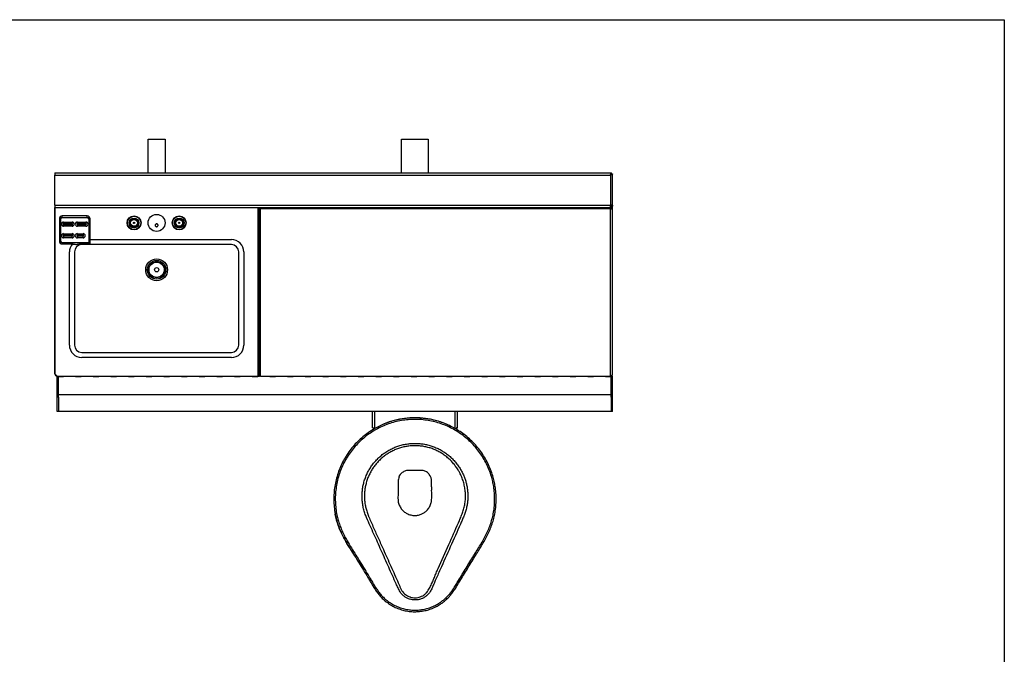
# Model space of a CAD drawing. Extents: x 163 to 1239, y -328 to 244.
# Drawn here: x 1152 to 1239, y -260 to -204 of the extents above; entities that cross this region are included whole.
import ezdxf

# ---------------------------------------------------------------- set-up
doc = ezdxf.new("R2010")
doc.units = 0
doc.header["$MEASUREMENT"] = 0
doc.layers.get('0').update_dxf_attribs({"linetype": 'CONTINUOUS'})
doc.layers.add('DIM', color=4, linetype='CONTINUOUS')

msp = doc.modelspace()

# ---------------------------------------------------------------- linework, layer by layer
for p, q in [((1163.013, -217.735), (1163.013, -214.735)), ((1163.013, -214.735), (1164.513, -214.735)), ((1164.513, -214.735), (1164.513, -217.735)), ((1185.439, -217.735), (1185.439, -214.735)), ((1185.439, -214.735), (1187.814, -214.735)), ((1187.814, -214.735), (1187.814, -217.735)), ((1154.762, -217.735), (1204.05, -217.735)), ((1154.762, -217.735), (1154.762, -217.935)), ((1154.762, -217.935), (1203.939, -217.935)), ((1154.762, -220.597), (1154.762, -217.935)), ((1159.826, -217.735), (1159.826, -217.732)), ((1159.826, -217.732), (1163.013, -217.732)), ((1164.513, -217.732), (1179.826, -217.732)), ((1179.826, -217.735), (1179.826, -217.732)), ((1203.938, -217.935), (1203.984, -217.909)), ((1203.939, -217.935), (1203.939, -220.597)), ((1203.988, -217.856), (1203.988, -217.906)), ((1204.05, -217.81), (1204.05, -217.735)), ((1204.063, -217.81), (1204.05, -217.81)), ((1204.063, -217.81), (1204.063, -217.827)), ((1204.064, -217.824), (1204.063, -217.824)), ((1204.064, -217.824), (1204.139, -217.824)), ((1204.139, -220.583), (1204.139, -217.824)), ((1204.139, -220.583), (1204.139, -220.597)), ((1154.762, -220.597), (1203.939, -220.597)), ((1154.762, -220.597), (1154.762, -220.797)), ((1154.762, -220.797), (1203.939, -220.797)), ((1154.762, -235.535), (1154.762, -220.797)), ((1154.763, -220.797), (1154.763, -235.545)), ((1172.75, -235.735), (1172.75, -220.797)), ((1172.875, -235.735), (1172.875, -220.797)), ((1172.95, -220.922), (1172.95, -220.797)), ((1172.95, -235.735), (1172.95, -220.922)), ((1203.939, -220.922), (1172.95, -220.922)), ((1203.939, -220.797), (1203.939, -220.597)), ((1203.939, -220.797), (1203.939, -220.922)), ((1203.939, -235.735), (1203.939, -220.922)), ((1204.139, -220.922), (1203.939, -220.922)), ((1204.063, -220.597), (1203.988, -220.597)), ((1203.988, -220.597), (1203.988, -220.712)), ((1203.988, -220.787), (1203.988, -220.917)), ((1203.988, -220.917), (1204.063, -220.917)), ((1203.988, -220.917), (1203.988, -220.922)), ((1204.063, -220.917), (1204.063, -220.75)), ((1204.063, -220.917), (1204.063, -220.922)), ((1204.139, -220.597), (1204.064, -220.597)), ((1204.138, -220.922), (1204.138, -220.602)), ((1204.139, -235.525), (1204.139, -220.922)), ((1155.15, -221.797), (1155.15, -223.772)), ((1155.275, -221.797), (1155.15, -221.797)), ((1155.275, -223.772), (1155.275, -221.797)), ((1157.625, -221.547), (1155.4, -221.547)), ((1155.4, -221.672), (1155.4, -221.547)), ((1155.4, -221.672), (1157.625, -221.672)), ((1155.525, -222.085), (1155.525, -222.226)), ((1155.525, -222.085), (1156.275, -222.085)), ((1155.525, -222.226), (1156.275, -222.226)), ((1155.525, -222.46), (1155.525, -222.319)), ((1156.275, -222.319), (1155.525, -222.319)), ((1156.275, -222.226), (1156.275, -222.085)), ((1156.275, -222.319), (1156.275, -222.46)), ((1156.75, -222.226), (1156.75, -222.085)), ((1156.75, -222.085), (1157.5, -222.085)), ((1156.75, -222.226), (1157.5, -222.226)), ((1156.75, -222.319), (1156.75, -222.46)), ((1157.5, -222.319), (1156.75, -222.319)), ((1157.5, -222.085), (1157.5, -222.226)), ((1157.5, -222.46), (1157.5, -222.319)), ((1157.625, -221.672), (1157.625, -221.547)), ((1157.75, -221.797), (1157.75, -223.637)), ((1157.75, -221.797), (1157.875, -221.797)), ((1157.875, -223.637), (1157.875, -221.797)), ((1156.275, -222.46), (1155.525, -222.46)), ((1155.525, -223.256), (1155.525, -223.115)), ((1155.525, -223.115), (1156.275, -223.115)), ((1156.275, -223.115), (1156.275, -223.256)), ((1157.5, -222.46), (1156.75, -222.46)), ((1156.75, -223.256), (1156.75, -223.115)), ((1156.75, -223.115), (1157.25, -223.115)), ((1157.25, -223.115), (1157.25, -223.256)), ((1155.275, -223.772), (1155.15, -223.772)), ((1155.4, -223.897), (1156.303, -223.897)), ((1155.4, -224.022), (1155.4, -223.897)), ((1155.4, -224.022), (1156.303, -224.022)), ((1155.525, -223.256), (1156.275, -223.256)), ((1155.525, -223.349), (1155.525, -223.49)), ((1156.275, -223.349), (1155.525, -223.349)), ((1156.275, -223.49), (1155.525, -223.49)), ((1156.275, -223.49), (1156.275, -223.349)), ((1156.303, -223.897), (1157.139, -223.897)), ((1156.303, -224.022), (1156.303, -223.897)), ((1156.75, -223.256), (1157.25, -223.256)), ((1157.25, -223.349), (1156.75, -223.349)), ((1156.75, -223.349), (1156.75, -223.49)), ((1157.25, -223.49), (1156.75, -223.49)), ((1157.139, -223.992), (1157.139, -223.897)), ((1157.139, -223.897), (1157.75, -223.897)), ((1157.139, -224.086), (1157.139, -223.992)), ((1157.139, -223.992), (1157.875, -223.992)), ((1157.25, -223.49), (1157.25, -223.349)), ((1157.79, -223.897), (1157.75, -223.897)), ((1157.875, -223.637), (1170.387, -223.637)), ((1157.875, -223.992), (1157.875, -223.637)), ((1156.039, -232.985), (1156.039, -224.737)), ((1156.488, -224.737), (1156.488, -232.985)), ((1170.387, -224.086), (1157.139, -224.086)), ((1171.038, -232.985), (1171.038, -224.737)), ((1171.487, -224.737), (1171.487, -232.985)), ((1157.139, -233.636), (1170.387, -233.636)), ((1170.387, -234.085), (1157.139, -234.085)), ((1154.763, -235.535), (1154.762, -235.535)), ((1154.953, -235.735), (1154.763, -235.545)), ((1154.953, -235.735), (1172.75, -235.735)), ((1154.961, -235.735), (1154.961, -235.762)), ((1154.961, -235.762), (1155.081, -235.762)), ((1154.961, -237.602), (1154.961, -235.762)), ((1155.081, -235.762), (1155.081, -235.735)), ((1155.081, -237.602), (1155.081, -235.762)), ((1155.503, -235.795), (1155.081, -235.795)), ((1155.503, -235.735), (1155.503, -235.795)), ((1156.568, -235.795), (1156.568, -235.735)), ((1157.068, -235.795), (1156.568, -235.795)), ((1157.068, -235.735), (1157.068, -235.795)), ((1158.133, -235.795), (1158.133, -235.735)), ((1158.633, -235.795), (1158.133, -235.795)), ((1158.633, -235.735), (1158.633, -235.795)), ((1159.698, -235.795), (1159.698, -235.735)), ((1160.198, -235.795), (1159.698, -235.795)), ((1160.198, -235.735), (1160.198, -235.795)), ((1161.263, -235.795), (1161.263, -235.735)), ((1161.763, -235.795), (1161.263, -235.795)), ((1161.763, -235.735), (1161.763, -235.795)), ((1162.828, -235.795), (1162.828, -235.735)), ((1163.328, -235.795), (1162.828, -235.795)), ((1163.328, -235.735), (1163.328, -235.795)), ((1164.393, -235.795), (1164.393, -235.735)), ((1164.893, -235.795), (1164.393, -235.795)), ((1164.893, -235.735), (1164.893, -235.795)), ((1165.958, -235.795), (1165.958, -235.735)), ((1166.458, -235.795), (1165.958, -235.795)), ((1166.458, -235.735), (1166.458, -235.795)), ((1167.523, -235.795), (1167.523, -235.735)), ((1168.023, -235.795), (1167.523, -235.795)), ((1168.023, -235.735), (1168.023, -235.795)), ((1169.088, -235.795), (1169.088, -235.735)), ((1169.588, -235.795), (1169.088, -235.795)), ((1169.588, -235.735), (1169.588, -235.795)), ((1170.653, -235.795), (1170.653, -235.735)), ((1171.153, -235.795), (1170.653, -235.795)), ((1171.153, -235.735), (1171.153, -235.795)), ((1172.218, -235.795), (1172.218, -235.735)), ((1172.718, -235.795), (1172.218, -235.795)), ((1172.718, -235.735), (1172.718, -235.795)), ((1172.75, -235.735), (1172.875, -235.735)), ((1172.95, -235.735), (1172.875, -235.735)), ((1172.95, -235.735), (1203.939, -235.735)), ((1173.783, -235.795), (1173.783, -235.735)), ((1174.283, -235.795), (1173.783, -235.795)), ((1174.283, -235.735), (1174.283, -235.795)), ((1175.348, -235.795), (1175.348, -235.735)), ((1175.848, -235.795), (1175.348, -235.795)), ((1175.848, -235.735), (1175.848, -235.795)), ((1176.913, -235.795), (1176.913, -235.735)), ((1177.413, -235.795), (1176.913, -235.795)), ((1177.413, -235.735), (1177.413, -235.795)), ((1178.478, -235.795), (1178.478, -235.735)), ((1178.978, -235.795), (1178.478, -235.795)), ((1178.978, -235.735), (1178.978, -235.795)), ((1180.043, -235.795), (1180.043, -235.735)), ((1180.543, -235.795), (1180.043, -235.795)), ((1180.543, -235.735), (1180.543, -235.795)), ((1181.608, -235.795), (1181.608, -235.735)), ((1182.108, -235.782), (1181.608, -235.782)), ((1182.108, -235.795), (1181.608, -235.795)), ((1182.108, -235.735), (1182.108, -235.795)), ((1183.173, -235.795), (1183.173, -235.735)), ((1183.673, -235.795), (1183.173, -235.795)), ((1183.673, -235.735), (1183.673, -235.795)), ((1184.738, -235.795), (1184.738, -235.735)), ((1185.238, -235.795), (1184.738, -235.795)), ((1185.238, -235.735), (1185.238, -235.795)), ((1186.303, -235.795), (1186.303, -235.735)), ((1186.803, -235.795), (1186.303, -235.795)), ((1186.803, -235.735), (1186.803, -235.795)), ((1187.868, -235.795), (1187.868, -235.735)), ((1188.368, -235.795), (1187.868, -235.795)), ((1188.368, -235.735), (1188.368, -235.795)), ((1189.433, -235.795), (1189.433, -235.735)), ((1189.933, -235.795), (1189.433, -235.795)), ((1189.933, -235.735), (1189.933, -235.795)), ((1190.998, -235.795), (1190.998, -235.735)), ((1191.498, -235.795), (1190.998, -235.795)), ((1191.498, -235.735), (1191.498, -235.795)), ((1192.563, -235.795), (1192.563, -235.735)), ((1193.063, -235.795), (1192.563, -235.795)), ((1193.063, -235.735), (1193.063, -235.795)), ((1194.128, -235.795), (1194.128, -235.735)), ((1194.628, -235.795), (1194.128, -235.795)), ((1194.628, -235.735), (1194.628, -235.795)), ((1195.693, -235.795), (1195.693, -235.735)), ((1196.193, -235.795), (1195.693, -235.795)), ((1196.193, -235.735), (1196.193, -235.795)), ((1197.258, -235.795), (1197.258, -235.735)), ((1197.758, -235.795), (1197.258, -235.795)), ((1197.758, -235.735), (1197.758, -235.795)), ((1198.823, -235.795), (1198.823, -235.735)), ((1199.323, -235.795), (1198.823, -235.795)), ((1199.323, -235.735), (1199.323, -235.795)), ((1200.388, -235.795), (1200.388, -235.735)), ((1200.888, -235.795), (1200.388, -235.795)), ((1200.888, -235.735), (1200.888, -235.795)), ((1201.953, -235.795), (1201.953, -235.735)), ((1202.453, -235.795), (1201.953, -235.795)), ((1202.453, -235.735), (1202.453, -235.795)), ((1203.518, -235.795), (1203.518, -235.735)), ((1204.018, -235.795), (1203.518, -235.795)), ((1203.939, -235.735), (1203.989, -235.735)), ((1204.138, -235.735), (1204.018, -235.735)), ((1204.018, -235.735), (1204.018, -235.762)), ((1204.018, -235.762), (1204.138, -235.762)), ((1204.018, -237.602), (1204.018, -235.762)), ((1204.138, -235.762), (1204.138, -235.735)), ((1204.138, -237.602), (1204.138, -235.762)), ((1155.081, -237.602), (1154.961, -237.602)), ((1154.961, -238.86), (1154.961, -237.602)), ((1155.081, -237.36), (1204.018, -237.36)), ((1155.081, -237.602), (1155.081, -238.86)), ((1204.018, -237.602), (1204.018, -238.86)), ((1204.138, -237.602), (1204.018, -237.602)), ((1204.138, -238.86), (1204.138, -237.602)), ((1155.081, -238.86), (1154.961, -238.86)), ((1204.018, -238.86), (1155.081, -238.86)), ((1182.876, -240.33), (1182.876, -238.86)), ((1183.076, -240.381), (1183.076, -238.86)), ((1190.201, -240.381), (1190.201, -238.86)), ((1190.401, -240.33), (1190.401, -238.86)), ((1204.138, -238.86), (1204.018, -238.86)), ((1185.45, -239.538), (1185.45, -239.526)), ((1185.955, -239.469), (1185.959, -239.459)), ((1186.014, -239.454), (1186.021, -239.465)), ((1186.201, -239.456), (1186.201, -239.44)), ((1187.076, -239.44), (1187.076, -239.452)), ((1187.825, -239.526), (1187.825, -239.538)), ((1182.913, -240.33), (1182.976, -240.385)), ((1183, -240.417), (1182.947, -240.33)), ((1183.076, -240.381), (1183, -240.417)), ((1183.029, -240.417), (1183, -240.417)), ((1183.076, -240.381), (1183.029, -240.417)), ((1188.939, -239.808), (1188.939, -239.819)), ((1189.398, -239.99), (1189.398, -239.982)), ((1189.688, -240.112), (1189.688, -240.12)), ((1190.278, -240.417), (1190.201, -240.381)), ((1190.249, -240.417), (1190.201, -240.381)), ((1190.249, -240.417), (1190.278, -240.417)), ((1190.331, -240.33), (1190.278, -240.417)), ((1190.301, -240.385), (1190.365, -240.33)), ((1190.401, -240.33), (1190.331, -240.33)), ((1187.909, -244.453), (1187.853, -244.385)), ((1187.995, -244.578), (1187.909, -244.453)), ((1188.118, -246.068), (1188.117, -245.831))]:
    msp.add_line(p, q)
at = {"flags": 128}
msp.add_lwpolyline([(1203.974, -217.877), (1203.979, -217.887), (1203.986, -217.908)], dxfattribs=at)
for centre, radius in [((1163.763, -222.16), 0.75), ((1161.763, -222.16), 0.62), ((1161.763, -222.16), 0.588), ((1161.763, -222.16), 0.433), ((1161.763, -222.16), 0.388), ((1161.763, -222.16), 0.36), ((1161.763, -222.16), 0.335), ((1161.763, -222.16), 0.332), ((1161.763, -222.16), 0.329), ((1161.763, -222.16), 0.303), ((1161.763, -222.16), 0.0566), ((1165.763, -222.16), 0.62), ((1165.763, -222.16), 0.588), ((1165.763, -222.16), 0.433), ((1165.763, -222.16), 0.388), ((1165.763, -222.16), 0.36), ((1165.763, -222.16), 0.335), ((1165.763, -222.16), 0.332), ((1165.763, -222.16), 0.329), ((1165.763, -222.16), 0.303), ((1165.763, -222.16), 0.0566), ((1163.763, -226.313), 0.966), ((1163.763, -226.313), 0.824), ((1163.763, -226.313), 0.709), ((1163.763, -226.313), 0.674), ((1163.763, -226.313), 0.188)]:
    msp.add_circle(centre, radius)
for centre, radius, start, end in [((1155.4, -221.797), 0.25, 90, 180), ((1155.4, -221.797), 0.125, 90, 180), ((1155.525, -222.272), 0.188, 90, 270), ((1155.525, -222.272), 0.0461, 90, 270), ((1156.275, -222.272), 0.188, 270, 90), ((1156.275, -222.272), 0.0461, 270, 90), ((1156.75, -222.272), 0.188, 90, 270), ((1156.75, -222.272), 0.0461, 90, 270), ((1157.5, -222.272), 0.188, 270, 90), ((1157.5, -222.272), 0.0461, 270, 90), ((1157.625, -221.797), 0.25, 0, 90), ((1157.625, -221.797), 0.125, 0, 90), ((1155.525, -223.302), 0.188, 90, 270), ((1156.275, -223.302), 0.188, 270, 90), ((1156.75, -223.302), 0.188, 90, 270), ((1157.25, -223.302), 0.188, 270, 90), ((1155.4, -223.772), 0.25, 180, 270), ((1155.4, -223.772), 0.125, 180, 270), ((1155.525, -223.302), 0.0461, 90, 270), ((1157.139, -224.737), 1.1, 139.479, 180), ((1156.275, -223.302), 0.0461, 270, 90), ((1156.75, -223.302), 0.0461, 90, 270), ((1157.25, -223.302), 0.0461, 270, 90), ((1170.387, -224.737), 1.1, 0, 90), ((1157.139, -224.737), 0.651, 90, 180), ((1170.387, -224.737), 0.651, 0, 90), ((1157.139, -232.985), 1.1, 180, 270), ((1157.139, -232.985), 0.651, 180, 270), ((1170.387, -232.985), 1.1, 270, 0), ((1170.387, -232.985), 0.651, 270, 0), ((1154.962, -235.535), 0.2, 180, 267.2094), ((1186.639, -246.551), 7.125, 60, 119.99999)]:
    msp.add_arc(centre, radius, start, end)
for points, knots in [([(1203.939, -217.935), (1203.948, -217.911), (1203.965, -217.863), (1203.99, -217.801), (1204.015, -217.756), (1204.035, -217.737), (1204.047, -217.735), (1204.05, -217.735)], [0, 0, 0, 0, 0.227695, 0.455458, 0.683222, 0.910985, 1, 1, 1, 1]), ([(1203.939, -217.935), (1203.949, -217.919), (1203.967, -217.886), (1203.994, -217.845), (1204.022, -217.816), (1204.041, -217.812), (1204.05, -217.81)], [0, 0, 0, 0, 0.24679, 0.493715, 0.740637, 1, 1, 1, 1]), ([(1204.139, -217.824), (1204.137, -217.832), (1204.132, -217.849), (1204.093, -217.875), (1204.037, -217.9), (1203.982, -217.92), (1203.949, -217.932), (1203.939, -217.935)], [0, 0, 0, 0, 0.227698, 0.45546, 0.683222, 0.910985, 1, 1, 1, 1]), ([(1204.064, -217.824), (1204.063, -217.833), (1204.059, -217.851), (1204.031, -217.879), (1203.99, -217.907), (1203.956, -217.925), (1203.939, -217.935)], [0, 0, 0, 0, 0.2467922, 0.4937165, 0.7406399, 1, 1, 1, 1]), ([(1203.939, -220.597), (1203.966, -220.596), (1204.018, -220.593), (1204.084, -220.59), (1204.13, -220.586), (1204.136, -220.584), (1204.139, -220.583)], [0, 0, 0, 0, 0.25, 0.499997, 0.749997, 1, 1, 1, 1]), ([(1204.139, -220.597), (1204.136, -220.623), (1204.13, -220.676), (1204.084, -220.742), (1204.018, -220.788), (1203.966, -220.794), (1203.939, -220.797)], [0, 0, 0, 0, 0.249999, 0.500001, 0.75, 1, 1, 1, 1]), ([(1204.064, -220.597), (1204.063, -220.613), (1204.059, -220.646), (1204.03, -220.687), (1203.989, -220.716), (1203.956, -220.72), (1203.939, -220.722)], [0, 0, 0, 0, 0.249999, 0.499999, 0.749997, 1, 1, 1, 1]), ([(1163.819, -222.262), (1163.831, -222.269), (1163.855, -222.284), (1163.879, -222.319), (1163.89, -222.36), (1163.887, -222.403), (1163.869, -222.442), (1163.838, -222.473), (1163.799, -222.492), (1163.757, -222.497), (1163.716, -222.488), (1163.68, -222.467), (1163.653, -222.436), (1163.638, -222.397), (1163.637, -222.354), (1163.65, -222.313), (1163.677, -222.279), (1163.714, -222.256), (1163.756, -222.247), (1163.792, -222.25), (1163.812, -222.259), (1163.819, -222.262)], [0, 0, 0, 0, 0.053504, 0.106964, 0.161539, 0.2172, 0.273053, 0.328134, 0.381869, 0.434311, 0.486029, 0.53784, 0.59049, 0.64443, 0.699624, 0.755499, 0.811096, 0.865492, 0.91833, 0.97002, 1, 1, 1, 1]), ([(1163.814, -222.26), (1163.808, -222.263), (1163.791, -222.274), (1163.758, -222.276), (1163.728, -222.272), (1163.714, -222.263), (1163.711, -222.26)], [0, 0, 0, 0, 0.18591, 0.551323, 0.893915, 1, 1, 1, 1]), ([(1156.303, -224.022), (1156.33, -224.027), (1156.407, -224.039), (1156.53, -224.06), (1156.671, -224.07), (1156.797, -224.05), (1156.912, -224.022), (1157.019, -223.998), (1157.096, -223.994), (1157.139, -223.992)], [0, 0, 0, 0, 0.0934456, 0.2680328, 0.4430622, 0.6209405, 0.7361581, 0.8515396, 1, 1, 1, 1]), ([(1157.75, -223.637), (1157.75, -223.689), (1157.749, -223.767), (1157.766, -223.856), (1157.785, -223.889), (1157.79, -223.897)], [0, 0, 0, 0, 0.58168, 0.885668, 1, 1, 1, 1]), ([(1157.75, -223.637), (1157.752, -223.637), (1157.756, -223.637), (1157.785, -223.637), (1157.826, -223.637), (1157.859, -223.637), (1157.875, -223.637)], [0, 0, 0, 0, 0.250004, 0.5, 0.749996, 1, 1, 1, 1]), ([(1157.875, -223.992), (1157.875, -223.992), (1157.872, -223.99), (1157.856, -223.977), (1157.826, -223.949), (1157.802, -223.915), (1157.79, -223.897)], [0, 0, 0, 0, 0.003769, 0.099482, 0.540617, 1, 1, 1, 1]), ([(1203.989, -235.735), (1204.01, -235.717), (1204.052, -235.682), (1204.1, -235.63), (1204.133, -235.577), (1204.137, -235.542), (1204.139, -235.525)], [0, 0, 0, 0, 0.25, 0.499999, 0.75, 1, 1, 1, 1]), ([(1204.004, -235.722), (1204.008, -235.721), (1204.037, -235.716), (1204.083, -235.678), (1204.13, -235.614), (1204.136, -235.561), (1204.138, -235.535)], [0, 0, 0, 0, 0.045121, 0.363412, 0.681707, 1, 1, 1, 1]), ([(1180.626, -250.316), (1180.591, -250.254), (1180.478, -250.054), (1180.299, -249.708), (1180.104, -249.273), (1179.937, -248.827), (1179.799, -248.371), (1179.686, -247.868), (1179.61, -247.317), (1179.576, -246.722), (1179.593, -246.126), (1179.659, -245.534), (1179.777, -244.95), (1179.943, -244.377), (1180.156, -243.82), (1180.414, -243.284), (1180.718, -242.772), (1181.064, -242.288), (1181.449, -241.834), (1181.87, -241.413), (1182.326, -241.03), (1182.814, -240.687), (1183.328, -240.385), (1183.865, -240.127), (1184.423, -239.918), (1184.996, -239.755), (1185.581, -239.641), (1186.173, -239.576), (1186.767, -239.562), (1187.361, -239.598), (1187.951, -239.684), (1188.53, -239.818), (1189.096, -240.002), (1189.646, -240.233), (1190.175, -240.51), (1190.677, -240.829), (1191.15, -241.189), (1191.591, -241.589), (1191.998, -242.023), (1192.367, -242.489), (1192.694, -242.986), (1192.978, -243.508), (1193.218, -244.053), (1193.397, -244.574), (1193.525, -245.065), (1193.62, -245.555), (1193.682, -246.087), (1193.702, -246.659), (1193.676, -247.23), (1193.608, -247.778), (1193.498, -248.3), (1193.353, -248.795), (1193.172, -249.279), (1192.961, -249.75), (1192.712, -250.22), (1192.431, -250.689), (1192.133, -251.166), (1191.709, -251.849), (1191.163, -252.739), (1190.642, -253.592), (1190.278, -254.207), (1190.047, -254.568), (1189.82, -254.895), (1189.587, -255.178), (1189.35, -255.416), (1189.093, -255.632), (1188.79, -255.849), (1188.432, -256.053), (1188.02, -256.231), (1187.59, -256.362), (1187.149, -256.443), (1186.701, -256.476), (1186.251, -256.458), (1185.805, -256.39), (1185.368, -256.272), (1184.947, -256.107), (1184.549, -255.892), (1184.177, -255.634), (1183.856, -255.356), (1183.587, -255.064), (1183.361, -254.771), (1183.154, -254.463), (1182.96, -254.145), (1182.772, -253.824), (1182.52, -253.394), (1182.191, -252.863), (1181.798, -252.224), (1181.404, -251.589), (1181.004, -250.959), (1180.752, -250.53), (1180.626, -250.316)], [0, 0, 0, 0, 0.004448, 0.014343, 0.024271, 0.034202, 0.044113, 0.053995, 0.06636, 0.078769, 0.091178, 0.103542, 0.115913, 0.128327, 0.140742, 0.153112, 0.165461, 0.177853, 0.190246, 0.202596, 0.214967, 0.227383, 0.239798, 0.25217, 0.264533, 0.27694, 0.289348, 0.301711, 0.314058, 0.326448, 0.338839, 0.351186, 0.363556, 0.375971, 0.388386, 0.400757, 0.413099, 0.425484, 0.43787, 0.450212, 0.462554, 0.47494, 0.487327, 0.49967, 0.50932, 0.51897, 0.530833, 0.542736, 0.554638, 0.566502, 0.577194, 0.587925, 0.598678, 0.609427, 0.620135, 0.631848, 0.643565, 0.655281, 0.682018, 0.708762, 0.717696, 0.726631, 0.735558, 0.742516, 0.749501, 0.756489, 0.763451, 0.77277, 0.78212, 0.79144, 0.800757, 0.810103, 0.81942, 0.828805, 0.838221, 0.847605, 0.856992, 0.866411, 0.875801, 0.883479, 0.891165, 0.898888, 0.906642, 0.914401, 0.922128, 0.937766, 0.953404, 0.968937, 0.984471, 1, 1, 1, 1]), ([(1190.213, -240.39), (1190.043, -240.297), (1189.695, -240.108), (1189.142, -239.878), (1188.566, -239.69), (1187.975, -239.554), (1187.375, -239.467), (1186.77, -239.43), (1186.164, -239.444), (1185.561, -239.51), (1184.965, -239.627), (1184.403, -239.782), (1184.049, -239.923), (1183.884, -239.988)], [0, 0, 0, 0, 0.08839, 0.180906, 0.273091, 0.3651, 0.457438, 0.549771, 0.641776, 0.733911, 0.826373, 0.918832, 1, 1, 1, 1]), ([(1183.202, -240.315), (1183.048, -240.402), (1182.719, -240.588), (1182.246, -240.926), (1181.78, -241.315), (1181.351, -241.744), (1180.959, -242.206), (1180.607, -242.7), (1180.298, -243.221), (1180.034, -243.768), (1179.818, -244.335), (1179.649, -244.918), (1179.529, -245.513), (1179.461, -246.116), (1179.444, -246.723), (1179.478, -247.33), (1179.558, -247.905), (1179.681, -248.444), (1179.84, -248.948), (1180.034, -249.439), (1180.257, -249.919), (1180.427, -250.227), (1180.512, -250.381)], [0, 0, 0, 0, 0.045308, 0.097463, 0.149432, 0.201306, 0.253365, 0.305422, 0.357293, 0.409233, 0.461359, 0.513485, 0.565425, 0.617382, 0.669524, 0.721667, 0.773624, 0.818745, 0.864012, 0.909392, 0.954779, 1, 1, 1, 1]), ([(1180.512, -250.381), (1180.638, -250.596), (1180.89, -251.025), (1181.29, -251.657), (1181.685, -252.293), (1182.077, -252.932), (1182.407, -253.464), (1182.661, -253.897), (1182.852, -254.223), (1183.05, -254.545), (1183.26, -254.858), (1183.49, -255.156), (1183.765, -255.454), (1184.095, -255.74), (1184.479, -256.007), (1184.89, -256.229), (1185.325, -256.402), (1185.776, -256.525), (1186.237, -256.597), (1186.703, -256.616), (1187.167, -256.582), (1187.624, -256.498), (1188.068, -256.361), (1188.495, -256.177), (1188.864, -255.964), (1189.178, -255.74), (1189.442, -255.515), (1189.687, -255.268), (1189.926, -254.977), (1190.157, -254.645), (1190.39, -254.279), (1190.755, -253.662), (1191.277, -252.808), (1191.823, -251.918), (1192.246, -251.234), (1192.546, -250.756), (1192.828, -250.283), (1193.08, -249.807), (1193.295, -249.328), (1193.478, -248.835), (1193.626, -248.331), (1193.738, -247.8), (1193.807, -247.241), (1193.834, -246.66), (1193.813, -246.077), (1193.75, -245.535), (1193.654, -245.036), (1193.523, -244.536), (1193.341, -244.005), (1193.096, -243.45), (1192.807, -242.918), (1192.474, -242.412), (1192.098, -241.937), (1191.684, -241.494), (1191.234, -241.088), (1190.762, -240.723), (1190.425, -240.518), (1190.26, -240.417)], [0, 0, 0, 0, 0.025037, 0.050082, 0.075126, 0.100279, 0.125431, 0.138059, 0.150739, 0.163412, 0.176034, 0.188597, 0.201147, 0.216759, 0.232418, 0.248026, 0.26365, 0.279324, 0.294948, 0.310473, 0.326049, 0.341575, 0.3571, 0.372675, 0.388199, 0.399796, 0.411437, 0.423072, 0.434662, 0.449197, 0.463744, 0.478291, 0.521239, 0.564304, 0.58321, 0.602116, 0.621017, 0.638558, 0.656165, 0.67378, 0.691357, 0.708873, 0.728324, 0.747838, 0.767352, 0.786802, 0.802624, 0.818446, 0.838684, 0.858994, 0.879304, 0.899541, 0.919777, 0.940086, 0.960393, 0.980629, 1, 1, 1, 1]), ([(1182.947, -240.33), (1182.936, -240.33), (1182.915, -240.33), (1182.894, -240.33), (1182.879, -240.33), (1182.877, -240.33), (1182.876, -240.33)], [0, 0, 0, 0, 0.25, 0.500001, 0.749996, 1, 1, 1, 1]), ([(1182.356, -248.274), (1182.461, -248.518), (1182.671, -249.005), (1183.116, -249.968), (1183.654, -251.192), (1184.313, -252.663), (1184.806, -253.773), (1185.114, -254.444), (1185.223, -254.685), (1185.333, -254.874), (1185.48, -255.067), (1185.673, -255.245), (1185.895, -255.389), (1186.137, -255.494), (1186.396, -255.557), (1186.66, -255.577), (1186.927, -255.551), (1187.182, -255.482), (1187.425, -255.371), (1187.645, -255.221), (1187.838, -255.035), (1188.012, -254.795), (1188.16, -254.504), (1188.299, -254.177), (1188.529, -253.632), (1189.029, -252.531), (1189.767, -250.861), (1190.422, -249.406), (1190.818, -248.505), (1190.959, -248.158), (1191.085, -247.807), (1191.192, -247.449), (1191.272, -247.086), (1191.316, -246.729), (1191.328, -246.38), (1191.316, -246.041), (1191.279, -245.7), (1191.218, -245.364), (1191.132, -245.035), (1191.023, -244.713), (1190.891, -244.398), (1190.727, -244.077), (1190.531, -243.757), (1190.298, -243.44), (1190.036, -243.14), (1189.749, -242.864), (1189.444, -242.616), (1189.119, -242.394), (1188.773, -242.198), (1188.412, -242.032), (1188.042, -241.899), (1187.662, -241.797), (1187.271, -241.727), (1186.876, -241.691), (1186.482, -241.687), (1186.09, -241.717), (1185.698, -241.78), (1185.312, -241.876), (1184.94, -242.003), (1184.579, -242.161), (1184.23, -242.35), (1183.898, -242.569), (1183.588, -242.812), (1183.301, -243.08), (1183.034, -243.374), (1182.793, -243.689), (1182.581, -244.021), (1182.398, -244.37), (1182.244, -244.736), (1182.121, -245.114), (1182.031, -245.498), (1181.974, -245.887), (1181.949, -246.284), (1181.958, -246.686), (1182.003, -247.088), (1182.081, -247.49), (1182.2, -247.887), (1182.304, -248.145), (1182.356, -248.274)], [0, 0, 0, 0, 0.02199, 0.043983, 0.087966, 0.132822, 0.177678, 0.188606, 0.19409, 0.199563, 0.206728, 0.214076, 0.221231, 0.22859, 0.235816, 0.243251, 0.250467, 0.25789, 0.265115, 0.272547, 0.279792, 0.287247, 0.297026, 0.306835, 0.316647, 0.346081, 0.407071, 0.468062, 0.478357, 0.488705, 0.49905, 0.509355, 0.51961, 0.529842, 0.539159, 0.548476, 0.557993, 0.56751, 0.576826, 0.586143, 0.595659, 0.605175, 0.615951, 0.626726, 0.637816, 0.648907, 0.659665, 0.670423, 0.681493, 0.692564, 0.703318, 0.714073, 0.72514, 0.736208, 0.746962, 0.757717, 0.768783, 0.779849, 0.790616, 0.801384, 0.812464, 0.823545, 0.834294, 0.845043, 0.856102, 0.867162, 0.877929, 0.888696, 0.899776, 0.910857, 0.92162, 0.932385, 0.943461, 0.954538, 0.965728, 0.976918, 0.988454, 1, 1, 1, 1]), ([(1182.551, -248.193), (1182.542, -248.173), (1182.485, -248.035), (1182.389, -247.775), (1182.284, -247.407), (1182.208, -247.031), (1182.167, -246.654), (1182.16, -246.278), (1182.184, -245.906), (1182.238, -245.537), (1182.323, -245.173), (1182.439, -244.815), (1182.586, -244.466), (1182.761, -244.131), (1182.963, -243.812), (1183.192, -243.512), (1183.445, -243.233), (1183.721, -242.975), (1184.017, -242.741), (1184.333, -242.533), (1184.665, -242.353), (1185.011, -242.2), (1185.368, -242.077), (1185.734, -241.986), (1186.107, -241.926), (1186.484, -241.897), (1186.861, -241.899), (1187.237, -241.934), (1187.609, -242.001), (1187.974, -242.097), (1188.33, -242.225), (1188.673, -242.382), (1189.002, -242.568), (1189.314, -242.78), (1189.608, -243.018), (1189.88, -243.281), (1190.129, -243.565), (1190.354, -243.87), (1190.562, -244.208), (1190.746, -244.581), (1190.901, -244.987), (1191.015, -245.406), (1191.088, -245.834), (1191.119, -246.268), (1191.11, -246.7), (1191.053, -247.127), (1190.95, -247.543), (1190.814, -247.952), (1190.655, -248.352), (1190.26, -249.251), (1189.601, -250.731), (1188.932, -252.203), (1188.514, -253.18), (1188.358, -253.572), (1188.198, -253.962), (1188.021, -254.343), (1187.855, -254.661), (1187.685, -254.902), (1187.518, -255.065), (1187.326, -255.197), (1187.115, -255.296), (1186.891, -255.357), (1186.659, -255.38), (1186.427, -255.364), (1186.201, -255.309), (1185.988, -255.217), (1185.794, -255.091), (1185.623, -254.935), (1185.477, -254.747), (1185.362, -254.53), (1185.262, -254.297), (1184.985, -253.643), (1184.499, -252.582), (1183.921, -251.268), (1183.407, -250.131), (1182.967, -249.167), (1182.689, -248.518), (1182.551, -248.193)], [0, 0, 0, 0, 0.001866, 0.012823, 0.023816, 0.034798, 0.045742, 0.056389, 0.067072, 0.077756, 0.088403, 0.099203, 0.110041, 0.120879, 0.131679, 0.14246, 0.15328, 0.1641, 0.174881, 0.185682, 0.196522, 0.207361, 0.218161, 0.22895, 0.239777, 0.250604, 0.261393, 0.272182, 0.283009, 0.293836, 0.304625, 0.315417, 0.326247, 0.337077, 0.347869, 0.358679, 0.369528, 0.380376, 0.391186, 0.403611, 0.416065, 0.428489, 0.440913, 0.453367, 0.465791, 0.478017, 0.490287, 0.502628, 0.514999, 0.52731, 0.587032, 0.65426, 0.666332, 0.678424, 0.690505, 0.702554, 0.71459, 0.721235, 0.72788, 0.734516, 0.741153, 0.747789, 0.754425, 0.761078, 0.767732, 0.774328, 0.780925, 0.787512, 0.794097, 0.801325, 0.808582, 0.815842, 0.862385, 0.908929, 0.939288, 0.969646, 1, 1, 1, 1]), ([(1186.639, -244.091), (1186.565, -244.091), (1186.417, -244.092), (1186.194, -244.09), (1185.99, -244.09), (1185.806, -244.118), (1185.653, -244.187), (1185.511, -244.276), (1185.434, -244.358), (1185.396, -244.398)], [0, 0, 0, 0, 0.166873, 0.333751, 0.500519, 0.625469, 0.750226, 0.87507, 1, 1, 1, 1]), ([(1187.853, -244.385), (1187.815, -244.346), (1187.739, -244.269), (1187.6, -244.183), (1187.45, -244.119), (1187.272, -244.084), (1187.073, -244.084), (1186.856, -244.088), (1186.712, -244.09), (1186.639, -244.091)], [0, 0, 0, 0, 0.12471, 0.249643, 0.374558, 0.499441, 0.666178, 0.833089, 1, 1, 1, 1]), ([(1185.228, -244.662), (1185.207, -244.726), (1185.164, -244.854), (1185.147, -245.057), (1185.145, -245.259), (1185.147, -245.461), (1185.146, -245.664), (1185.145, -245.866), (1185.143, -246.001), (1185.143, -246.068)], [0, 0, 0, 0, 0.1425572, 0.2853207, 0.4282252, 0.5711657, 0.7141062, 0.8570478, 1, 1, 1, 1]), ([(1185.228, -244.662), (1185.242, -244.631), (1185.262, -244.587), (1185.294, -244.534), (1185.317, -244.499), (1185.343, -244.463), (1185.369, -244.43), (1185.388, -244.408), (1185.396, -244.398)], [0, 0, 0, 0, 0.323183, 0.45989, 0.593546, 0.72506, 0.87801, 1, 1, 1, 1]), ([(1188.117, -245.535), (1188.116, -245.372), (1188.116, -245.169), (1188.105, -244.924), (1188.083, -244.804), (1188.048, -244.687), (1188.012, -244.614), (1187.995, -244.578)], [0, 0, 0, 0, 0.500702, 0.62584, 0.750681, 0.875364, 1, 1, 1, 1]), ([(1188.117, -245.535), (1188.117, -245.561), (1188.117, -245.607), (1188.117, -245.68), (1188.117, -245.753), (1188.117, -245.805), (1188.117, -245.831)], [0, 0, 0, 0, 0.2575449, 0.4698675, 0.737459, 1, 1, 1, 1]), ([(1185.143, -246.068), (1185.141, -246.151), (1185.139, -246.315), (1185.132, -246.562), (1185.14, -246.788), (1185.182, -246.99), (1185.243, -247.165), (1185.323, -247.332), (1185.395, -247.432), (1185.43, -247.483)], [0, 0, 0, 0, 0.16692, 0.333835, 0.500518, 0.625438, 0.75031, 0.875248, 1, 1, 1, 1]), ([(1187.862, -247.424), (1187.894, -247.374), (1187.956, -247.275), (1188.029, -247.114), (1188.084, -246.947), (1188.111, -246.752), (1188.125, -246.538), (1188.12, -246.303), (1188.118, -246.147), (1188.118, -246.068)], [0, 0, 0, 0, 0.124981, 0.249849, 0.374722, 0.49974, 0.666446, 0.833225, 1, 1, 1, 1]), ([(1185.43, -247.483), (1185.464, -247.526), (1185.533, -247.612), (1185.654, -247.725), (1185.784, -247.826), (1185.88, -247.881), (1185.928, -247.908)], [0, 0, 0, 0, 0.249931, 0.500036, 0.74996, 1, 1, 1, 1]), ([(1187.252, -247.935), (1187.293, -247.918), (1187.376, -247.883), (1187.49, -247.809), (1187.614, -247.713), (1187.742, -247.586), (1187.822, -247.478), (1187.862, -247.424)], [0, 0, 0, 0, 0.166886, 0.33343, 0.500226, 0.749932, 1, 1, 1, 1]), ([(1180.511, -250.381), (1180.429, -250.234), (1180.261, -249.933), (1180.033, -249.466), (1179.839, -248.978), (1179.691, -248.48), (1179.604, -248.136), (1179.576, -247.957), (1179.575, -247.948)], [0, 0, 0, 0, 0.192579, 0.394947, 0.594842, 0.792367, 0.990064, 1, 1, 1, 1]), ([(1185.928, -247.908), (1185.983, -247.936), (1186.094, -247.99), (1186.272, -248.042), (1186.454, -248.076), (1186.577, -248.08), (1186.639, -248.082)], [0, 0, 0, 0, 0.250111, 0.500136, 0.750169, 1, 1, 1, 1]), ([(1186.639, -248.082), (1186.692, -248.08), (1186.798, -248.075), (1186.955, -248.049), (1187.108, -248.003), (1187.204, -247.958), (1187.252, -247.935)], [0, 0, 0, 0, 0.249912, 0.499893, 0.749738, 1, 1, 1, 1]), ([(1180.832, -250.919), (1180.795, -250.86), (1180.685, -250.682), (1180.581, -250.501), (1180.511, -250.381)], [0, 0, 0, 0, 0.3341736, 1, 1, 1, 1])]:
    msp.add_open_spline(points, degree=3, knots=knots)
at = {"layer": 'DIM', "color": 4}
msp.add_lwpolyline([(893.44, -204.156), (1238.824, -204.156), (1238.824, -328.062), (893.44, -328.062)], close=True, dxfattribs=at)

doc.saveas('drawing.dxf')
